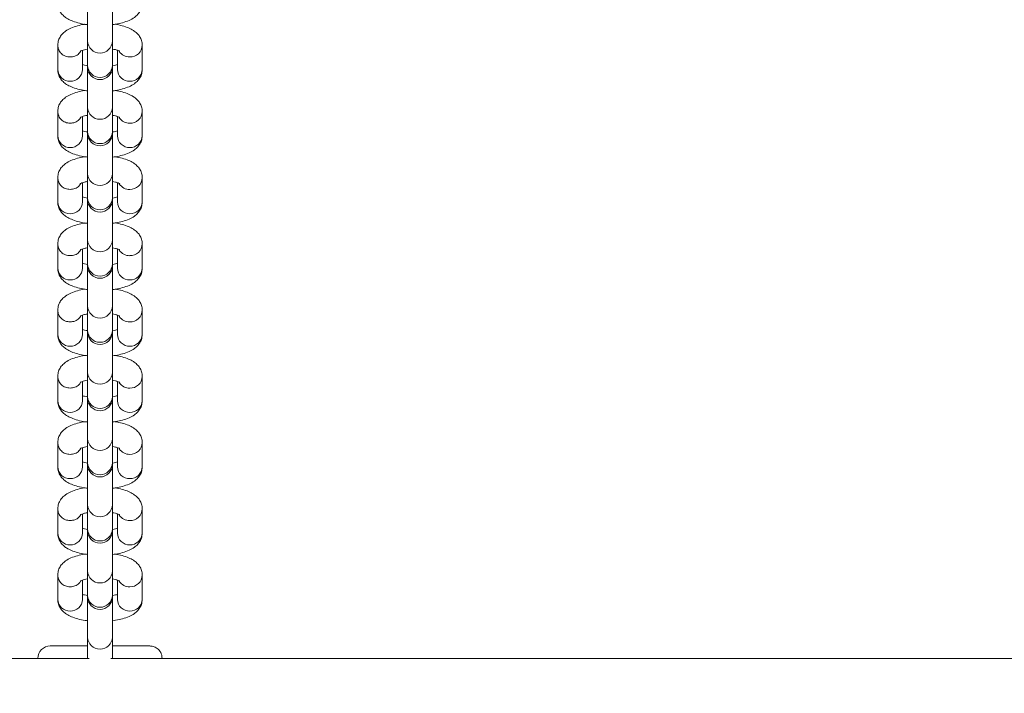
# Model space of a CAD drawing. Units: millimetres. Extents: x -5406 to 6317, y -4250 to 4915.
# Drawn here: x -1346 to -1148, y 198 to 333 of the extents above; entities that cross this region are included whole.
import ezdxf

# ---------------------------------------------------------------- set-up
doc = ezdxf.new("R2010")
doc.units = ezdxf.units.MM
doc.layers.add('WYMIARY', color=7, linetype='Continuous')
doc.styles.add('SLDTEXTSTYLE0', font='TXT', dxfattribs={"width": 0.75})
doc.dimstyles.new('SLDDIMSTYLE0', dxfattribs={"dimtxt": 132.291667, "dimasz": 3.302, "dimexe": 0, "dimexo": 0.0625, "dimgap": 33.072917, "dimtad": 1, "dimdec": 0, "dimrnd": 1e-09, "dimzin": 12, "dimdsep": 46, "dimtxsty": 'SLDTEXTSTYLE0', "dimsah": 1, "dimcen": 0.09, "dimadec": 0, "dimazin": 3, "dimtfac": 1, "dimtdec": 0, "dimtofl": 0, "dimtmove": 0, "dimatfit": 3, "dimfxl": 1, "dimfrac": 2, "dimtolj": 1, "dimtzin": 12, "dimarcsym": 0})

# ---------------------------------------------------------------- blocks, each defined once
blk = doc.blocks.new('_D')
at = {"layer": 'WYMIARY', "color": 7, "transparency": 16777216}
for p, q in [((-5405.91, -72.94), (-5405.91, 4743.28)), ((5568.68, 460.94), (5568.68, 4743.28)), ((-5405.91, 4742.28), (5568.68, 4742.28))]:
    blk.add_line(p, q, dxfattribs=at)
for points in [[(-5405.91, 4742.28), (-5402.61, 4741.77), (-5402.61, 4742.79)], [(5568.68, 4742.28), (5565.38, 4742.79), (5565.38, 4741.77)]]:
    blk.add_solid(points, dxfattribs=at)
at = {"layer": 'WYMIARY', "color": 7, "transparency": 16777216, "insert": (-83.72, 4912.81), "char_height": 132.292, "attachment_point": 1, "style": 'SLDTEXTSTYLE0'}
blk.add_mtext('10975', dxfattribs=at)

msp = doc.modelspace()

# ---------------------------------------------------------------- linework, layer by layer
at = {"color": 7, "linetype": 'Continuous', "lineweight": 15}
for p, q in [((-1332.09, 337.24), (-1332.09, 329.13)), ((-1327.09, 329.13), (-1327.09, 337.24)), ((-1332.09, 329.13), (-1332.09, 324.24)), ((-1327.09, 324.24), (-1327.09, 329.13)), ((-1338.09, 328.32), (-1338.09, 323.43)), ((-1333.09, 323.43), (-1333.09, 327.31)), ((-1326.09, 327.31), (-1326.09, 323.43)), ((-1321.09, 323.43), (-1321.09, 328.32)), ((-1332.09, 324.24), (-1332.09, 323.91)), ((-1332.09, 323.91), (-1332.09, 315.8)), ((-1327.09, 323.91), (-1327.09, 324.24)), ((-1327.09, 315.8), (-1327.09, 323.91)), ((-1338.09, 314.99), (-1338.09, 310.1)), ((-1332.09, 315.8), (-1332.09, 310.91)), ((-1327.09, 310.91), (-1327.09, 315.8)), ((-1321.09, 310.1), (-1321.09, 314.99)), ((-1333.09, 310.1), (-1333.09, 313.98)), ((-1326.09, 313.98), (-1326.09, 310.1)), ((-1332.09, 310.91), (-1332.09, 310.59)), ((-1332.09, 310.59), (-1332.09, 302.48)), ((-1327.09, 310.59), (-1327.09, 310.91)), ((-1327.09, 302.48), (-1327.09, 310.59)), ((-1338.09, 301.67), (-1338.09, 296.78)), ((-1332.09, 302.48), (-1332.09, 297.59)), ((-1327.09, 297.59), (-1327.09, 302.48)), ((-1321.09, 296.78), (-1321.09, 301.67)), ((-1333.09, 296.78), (-1333.09, 300.66)), ((-1326.09, 300.65), (-1326.09, 296.78)), ((-1332.09, 297.59), (-1332.09, 297.26)), ((-1332.09, 297.26), (-1332.09, 289.15)), ((-1327.09, 297.26), (-1327.09, 297.59)), ((-1327.09, 289.15), (-1327.09, 297.26)), ((-1332.09, 289.15), (-1332.09, 284.26)), ((-1327.09, 284.26), (-1327.09, 289.15)), ((-1338.09, 288.34), (-1338.09, 283.45)), ((-1333.09, 283.45), (-1333.09, 287.33)), ((-1326.09, 287.33), (-1326.09, 283.45)), ((-1321.09, 283.45), (-1321.09, 288.34)), ((-1332.09, 284.26), (-1332.09, 283.93)), ((-1332.09, 283.93), (-1332.09, 275.82)), ((-1327.09, 283.93), (-1327.09, 284.26)), ((-1327.09, 275.82), (-1327.09, 283.93)), ((-1332.09, 275.82), (-1332.09, 270.93)), ((-1327.09, 270.93), (-1327.09, 275.82)), ((-1338.09, 275.01), (-1338.09, 270.12)), ((-1333.09, 270.12), (-1333.09, 274)), ((-1326.09, 274), (-1326.09, 270.12)), ((-1321.09, 270.12), (-1321.09, 275.01)), ((-1332.09, 270.93), (-1332.09, 270.6)), ((-1332.09, 270.6), (-1332.09, 262.49)), ((-1327.09, 270.6), (-1327.09, 270.93)), ((-1327.09, 262.49), (-1327.09, 270.6)), ((-1338.09, 261.68), (-1338.09, 256.79)), ((-1332.09, 262.49), (-1332.09, 257.6)), ((-1327.09, 257.6), (-1327.09, 262.49)), ((-1321.09, 256.79), (-1321.09, 261.68)), ((-1333.09, 256.79), (-1333.09, 260.67)), ((-1326.09, 260.67), (-1326.09, 256.79)), ((-1332.09, 257.6), (-1332.09, 257.28)), ((-1327.09, 257.28), (-1327.09, 257.6)), ((-1332.09, 257.28), (-1332.09, 249.16)), ((-1327.09, 249.16), (-1327.09, 257.28)), ((-1338.09, 248.36), (-1338.09, 243.47)), ((-1332.09, 249.16), (-1332.09, 244.28)), ((-1327.09, 244.28), (-1327.09, 249.16)), ((-1321.09, 243.47), (-1321.09, 248.36)), ((-1333.09, 243.47), (-1333.09, 247.34)), ((-1326.09, 247.34), (-1326.09, 243.47)), ((-1332.09, 244.28), (-1332.09, 243.95)), ((-1332.09, 243.95), (-1332.09, 235.84)), ((-1327.09, 243.95), (-1327.09, 244.28)), ((-1327.09, 235.84), (-1327.09, 243.95)), ((-1332.09, 235.84), (-1332.09, 230.95)), ((-1327.09, 230.95), (-1327.09, 235.84)), ((-1338.09, 235.03), (-1338.09, 230.14)), ((-1333.09, 230.14), (-1333.09, 234.02)), ((-1326.09, 234.02), (-1326.09, 230.14)), ((-1321.09, 230.14), (-1321.09, 235.03)), ((-1332.09, 230.95), (-1332.09, 230.62)), ((-1332.09, 230.62), (-1332.09, 222.51)), ((-1327.09, 230.62), (-1327.09, 230.95)), ((-1327.09, 222.51), (-1327.09, 230.62)), ((-1332.09, 222.51), (-1332.09, 217.62)), ((-1327.09, 217.62), (-1327.09, 222.51)), ((-1338.09, 221.7), (-1338.09, 216.81)), ((-1333.09, 216.81), (-1333.09, 220.69)), ((-1326.09, 220.69), (-1326.09, 216.81)), ((-1321.09, 216.81), (-1321.09, 221.7)), ((-1332.09, 217.62), (-1332.09, 217.29)), ((-1332.09, 217.29), (-1332.09, 209.18)), ((-1327.09, 217.29), (-1327.09, 217.62)), ((-1327.09, 209.18), (-1327.09, 217.29)), ((-1332.09, 209.18), (-1332.09, 204.94)), ((-1327.09, 204.94), (-1327.09, 209.18)), ((-1331.8, 204.94), (-1615.39, 204.94)), ((-1043.8, 204.94), (-1327.39, 204.94))]:
    msp.add_line(p, q, dxfattribs=at)
at = {"color": 8, "linetype": 'Continuous', "lineweight": 15}
for centre, radius, start, end in [((-1329.59, 329.25), 2.5, 182.5898, 357.4102), ((-1323.62, 328.49), 2.53, 214.4254, 270.616), ((-1323.52, 328.38), 2.42, 268.1892, 358.6217), ((-1335.66, 323.5), 2.43, 181.6536, 271.5633), ((-1335.53, 323.5), 2.43, 268.4367, 358.3464), ((-1329.59, 324.36), 2.5, 182.5898, 357.4102), ((-1323.66, 323.5), 2.43, 181.6536, 271.5633), ((-1323.53, 323.5), 2.43, 268.4367, 358.3464), ((-1329.59, 315.92), 2.5, 182.5898, 357.4102), ((-1323.52, 315.05), 2.42, 268.1892, 358.6217), ((-1323.62, 315.16), 2.53, 214.4254, 270.616), ((-1335.66, 310.17), 2.43, 181.6536, 271.5633), ((-1335.53, 310.17), 2.43, 268.4367, 358.3464), ((-1329.59, 311.03), 2.5, 182.5898, 357.4102), ((-1323.66, 310.17), 2.43, 181.6536, 271.5633), ((-1323.53, 310.17), 2.43, 268.4367, 358.3464), ((-1329.59, 302.59), 2.5, 182.5898, 357.4102), ((-1323.52, 301.73), 2.42, 268.1892, 358.6217), ((-1323.62, 301.83), 2.53, 214.4254, 270.616), ((-1329.59, 297.7), 2.5, 182.5898, 357.4102), ((-1335.66, 296.85), 2.43, 181.6536, 271.5633), ((-1335.53, 296.85), 2.43, 268.4367, 358.3464), ((-1323.66, 296.85), 2.43, 181.6536, 271.5633), ((-1323.53, 296.85), 2.43, 268.4367, 358.3464), ((-1329.59, 289.26), 2.5, 182.5898, 357.4102), ((-1323.52, 288.4), 2.42, 268.1892, 358.6217), ((-1323.62, 288.5), 2.53, 214.4254, 270.616), ((-1335.66, 283.52), 2.43, 181.6536, 271.5633), ((-1335.53, 283.52), 2.43, 268.4367, 358.3464), ((-1329.59, 284.37), 2.5, 182.5898, 357.4102), ((-1323.66, 283.52), 2.43, 181.6536, 271.5633), ((-1323.53, 283.52), 2.43, 268.4367, 358.3464), ((-1329.59, 275.93), 2.5, 182.5898, 357.4102), ((-1323.62, 275.17), 2.53, 214.4254, 270.616), ((-1323.52, 275.07), 2.42, 268.1892, 358.6217), ((-1335.66, 270.19), 2.43, 181.6536, 271.5633), ((-1335.53, 270.19), 2.43, 268.4367, 358.3464), ((-1329.59, 271.04), 2.5, 182.5898, 357.4102), ((-1323.66, 270.19), 2.43, 181.6536, 271.5633), ((-1323.53, 270.19), 2.43, 268.4367, 358.3464), ((-1329.59, 262.61), 2.5, 182.5898, 357.4102), ((-1323.52, 261.74), 2.42, 268.1892, 358.6217), ((-1323.62, 261.85), 2.53, 214.4254, 270.616), ((-1329.59, 257.72), 2.5, 182.5898, 357.4102), ((-1335.66, 256.86), 2.43, 181.6536, 271.5633), ((-1335.53, 256.86), 2.43, 268.4367, 358.3464), ((-1323.66, 256.86), 2.43, 181.6536, 271.5633), ((-1323.53, 256.86), 2.43, 268.4367, 358.3464), ((-1329.59, 249.28), 2.5, 182.5898, 357.4102), ((-1323.52, 248.41), 2.42, 268.1892, 358.6217), ((-1323.62, 248.52), 2.53, 214.4254, 270.616), ((-1329.59, 244.39), 2.5, 182.5898, 357.4102), ((-1335.66, 243.54), 2.43, 181.6536, 271.5633), ((-1335.53, 243.54), 2.43, 268.4367, 358.3464), ((-1323.66, 243.54), 2.43, 181.6536, 271.5633), ((-1323.53, 243.54), 2.43, 268.4367, 358.3464), ((-1329.59, 235.95), 2.5, 182.5898, 357.4102), ((-1323.62, 235.19), 2.53, 214.4254, 270.616), ((-1323.52, 235.09), 2.42, 268.1892, 358.6217), ((-1335.66, 230.21), 2.43, 181.6536, 271.5633), ((-1335.53, 230.21), 2.43, 268.4367, 358.3464), ((-1329.59, 231.06), 2.5, 182.5898, 357.4102), ((-1323.66, 230.21), 2.43, 181.6536, 271.5633), ((-1323.53, 230.21), 2.43, 268.4367, 358.3464), ((-1329.59, 222.62), 2.5, 182.5898, 357.4102), ((-1323.62, 221.86), 2.53, 214.4254, 270.616), ((-1323.52, 221.76), 2.42, 268.1892, 358.6217), ((-1335.66, 216.88), 2.43, 181.6536, 271.5633), ((-1335.53, 216.88), 2.43, 268.4367, 358.3464), ((-1329.59, 217.73), 2.5, 182.5898, 357.4102), ((-1323.66, 216.88), 2.43, 181.6536, 271.5633), ((-1323.53, 216.88), 2.43, 268.4367, 358.3464), ((-1329.59, 209.29), 2.5, 182.5898, 357.4102)]:
    msp.add_arc(centre, radius, start, end, dxfattribs=at)
at = {"color": 7, "linetype": 'Continuous', "lineweight": 15}
for centre, start, end in [((-1329.59, 323.91), 180, 0), ((-1329.59, 310.59), 180, 0), ((-1329.59, 297.26), 180, 0), ((-1329.59, 283.93), 180, 0), ((-1329.59, 270.6), 180, 0), ((-1329.59, 257.28), 180, 0), ((-1329.59, 243.95), 180, 0), ((-1329.59, 230.62), 180, 0), ((-1329.59, 217.29), 180, 0), ((-1339.59, 204.94), 90, 180)]:
    msp.add_arc(centre, 2.5, start, end, dxfattribs=at)
for points, knots in [([(-1338.09, 336.76), (-1338.06, 336.44), (-1338.01, 335.81), (-1337.59, 334.98), (-1337.02, 334.3), (-1336.28, 333.73), (-1335.31, 333.23), (-1334.07, 332.82), (-1332.95, 332.56), (-1332.25, 332.49), (-1332.09, 332.47)], [0, 0, 0, 0, 0.114599, 0.225906, 0.336996, 0.458178, 0.601782, 0.774751, 0.948442, 1, 1, 1, 1]), ([(-1327.09, 332.47), (-1326.88, 332.5), (-1326.15, 332.58), (-1325, 332.85), (-1323.74, 333.28), (-1322.74, 333.83), (-1321.96, 334.5), (-1321.41, 335.28), (-1321.13, 336.06), (-1321.1, 336.57), (-1321.09, 336.76)], [0, 0, 0, 0, 0.069776, 0.235385, 0.40979, 0.573513, 0.700807, 0.818081, 0.931012, 1, 1, 1, 1]), ([(-1332.64, 332.54), (-1332.67, 332.54), (-1333.21, 332.47), (-1334.18, 332.23), (-1335.44, 331.81), (-1336.45, 331.25), (-1337.23, 330.58), (-1337.77, 329.81), (-1338.05, 329.02), (-1338.08, 328.51), (-1338.09, 328.32)], [0, 0, 0, 0, 0.010628, 0.186767, 0.372262, 0.546395, 0.681783, 0.806514, 0.926625, 1, 1, 1, 1]), ([(-1321.09, 328.32), (-1321.12, 328.64), (-1321.18, 329.27), (-1321.59, 330.1), (-1322.17, 330.79), (-1322.91, 331.36), (-1323.88, 331.85), (-1325.08, 332.27), (-1326.06, 332.45), (-1326.54, 332.54)], [0, 0, 0, 0, 0.121913, 0.240323, 0.358503, 0.487419, 0.640188, 0.824196, 1, 1, 1, 1]), ([(-1333.58, 327.11), (-1333.57, 327.12), (-1333.57, 327.12), (-1333.26, 327.27), (-1332.77, 327.43), (-1332.31, 327.52), (-1332.09, 327.56)], [0, 0, 0, 0, 0.180408, 0.446414, 0.746878, 1, 1, 1, 1]), ([(-1327.09, 327.56), (-1326.89, 327.52), (-1326.41, 327.43), (-1325.92, 327.27), (-1325.61, 327.12), (-1325.61, 327.12), (-1325.61, 327.12)], [0, 0, 0, 0, 0.2396873, 0.5517903, 0.8304961, 1, 1, 1, 1]), ([(-1338.09, 323.43), (-1338.06, 323.11), (-1338.01, 322.48), (-1337.59, 321.65), (-1337.02, 320.97), (-1336.28, 320.4), (-1335.31, 319.9), (-1334.07, 319.49), (-1332.95, 319.23), (-1332.25, 319.16), (-1332.09, 319.14)], [0, 0, 0, 0, 0.114599, 0.225906, 0.336996, 0.458178, 0.601782, 0.774751, 0.948442, 1, 1, 1, 1]), ([(-1332.09, 324.2), (-1332.3, 324.24), (-1332.71, 324.31), (-1332.97, 324.4), (-1333.09, 324.44)], [0, 0, 0, 0, 0.5167956, 1, 1, 1, 1]), ([(-1326.09, 324.44), (-1326.21, 324.4), (-1326.47, 324.31), (-1326.87, 324.24), (-1327.09, 324.2)], [0, 0, 0, 0, 0.455725, 1, 1, 1, 1]), ([(-1327.09, 319.15), (-1326.88, 319.17), (-1326.15, 319.25), (-1325, 319.52), (-1323.74, 319.95), (-1322.74, 320.5), (-1321.96, 321.17), (-1321.41, 321.95), (-1321.13, 322.73), (-1321.1, 323.24), (-1321.09, 323.43)], [0, 0, 0, 0, 0.069776, 0.235385, 0.40979, 0.573513, 0.700807, 0.818081, 0.931012, 1, 1, 1, 1]), ([(-1332.64, 319.21), (-1332.67, 319.21), (-1333.21, 319.14), (-1334.18, 318.9), (-1335.44, 318.48), (-1336.45, 317.93), (-1337.23, 317.25), (-1337.77, 316.48), (-1338.05, 315.69), (-1338.08, 315.19), (-1338.09, 314.99)], [0, 0, 0, 0, 0.010628, 0.186767, 0.372262, 0.546395, 0.681783, 0.806514, 0.926625, 1, 1, 1, 1]), ([(-1321.09, 314.99), (-1321.12, 315.31), (-1321.18, 315.94), (-1321.59, 316.77), (-1322.17, 317.46), (-1322.91, 318.03), (-1323.88, 318.53), (-1325.08, 318.94), (-1326.06, 319.12), (-1326.54, 319.21)], [0, 0, 0, 0, 0.121913, 0.240323, 0.358503, 0.487419, 0.640188, 0.824196, 1, 1, 1, 1]), ([(-1333.58, 313.79), (-1333.57, 313.79), (-1333.57, 313.79), (-1333.26, 313.94), (-1332.79, 314.1), (-1332.34, 314.18), (-1332.14, 314.22)], [0, 0, 0, 0, 0.184049, 0.455422, 0.761949, 1, 1, 1, 1]), ([(-1327.05, 314.22), (-1326.86, 314.18), (-1326.4, 314.1), (-1325.92, 313.94), (-1325.61, 313.79), (-1325.61, 313.79), (-1325.61, 313.79)], [0, 0, 0, 0, 0.226535, 0.544037, 0.827564, 1, 1, 1, 1]), ([(-1332.09, 310.87), (-1332.3, 310.91), (-1332.71, 310.98), (-1332.97, 311.07), (-1333.09, 311.12)], [0, 0, 0, 0, 0.516796, 1, 1, 1, 1]), ([(-1326.09, 311.12), (-1326.21, 311.07), (-1326.47, 310.98), (-1326.87, 310.91), (-1327.09, 310.87)], [0, 0, 0, 0, 0.455725, 1, 1, 1, 1]), ([(-1338.09, 310.1), (-1338.06, 309.79), (-1338.01, 309.16), (-1337.59, 308.32), (-1337.02, 307.64), (-1336.28, 307.07), (-1335.31, 306.57), (-1334.07, 306.16), (-1332.95, 305.91), (-1332.25, 305.83), (-1332.09, 305.82)], [0, 0, 0, 0, 0.114599, 0.225906, 0.336996, 0.458178, 0.601782, 0.774751, 0.948442, 1, 1, 1, 1]), ([(-1327.09, 305.82), (-1326.88, 305.84), (-1326.15, 305.92), (-1325, 306.19), (-1323.74, 306.62), (-1322.74, 307.17), (-1321.96, 307.84), (-1321.41, 308.62), (-1321.13, 309.41), (-1321.1, 309.91), (-1321.09, 310.1)], [0, 0, 0, 0, 0.069776, 0.235385, 0.40979, 0.573513, 0.700807, 0.818081, 0.931012, 1, 1, 1, 1]), ([(-1332.64, 305.89), (-1332.67, 305.88), (-1333.21, 305.82), (-1334.18, 305.58), (-1335.44, 305.15), (-1336.45, 304.6), (-1337.23, 303.93), (-1337.77, 303.15), (-1338.05, 302.36), (-1338.08, 301.86), (-1338.09, 301.67)], [0, 0, 0, 0, 0.010628, 0.186767, 0.372262, 0.546395, 0.681783, 0.806514, 0.926625, 1, 1, 1, 1]), ([(-1321.09, 301.67), (-1321.12, 301.99), (-1321.18, 302.62), (-1321.59, 303.45), (-1322.17, 304.13), (-1322.91, 304.7), (-1323.88, 305.2), (-1325.08, 305.61), (-1326.06, 305.8), (-1326.54, 305.89)], [0, 0, 0, 0, 0.121913, 0.240323, 0.358503, 0.487419, 0.640188, 0.824196, 1, 1, 1, 1]), ([(-1333.58, 300.46), (-1333.57, 300.46), (-1333.57, 300.47), (-1333.26, 300.61), (-1332.77, 300.77), (-1332.3, 300.86), (-1332.08, 300.91)], [0, 0, 0, 0, 0.1793238, 0.4437299, 0.7423875, 1, 1, 1, 1]), ([(-1327.11, 300.9), (-1326.9, 300.86), (-1326.42, 300.78), (-1325.92, 300.61), (-1325.61, 300.46), (-1325.61, 300.46), (-1325.61, 300.46)], [0, 0, 0, 0, 0.24485, 0.554834, 0.831647, 1, 1, 1, 1]), ([(-1332.09, 297.54), (-1332.3, 297.58), (-1332.71, 297.65), (-1332.97, 297.74), (-1333.09, 297.79)], [0, 0, 0, 0, 0.516796, 1, 1, 1, 1]), ([(-1326.09, 297.79), (-1326.21, 297.75), (-1326.47, 297.66), (-1326.87, 297.58), (-1327.09, 297.54)], [0, 0, 0, 0, 0.455725, 1, 1, 1, 1]), ([(-1338.09, 296.78), (-1338.06, 296.46), (-1338.01, 295.83), (-1337.59, 295), (-1337.02, 294.31), (-1336.28, 293.74), (-1335.31, 293.24), (-1334.07, 292.83), (-1332.95, 292.58), (-1332.25, 292.51), (-1332.09, 292.49)], [0, 0, 0, 0, 0.114599, 0.225906, 0.336996, 0.458178, 0.601782, 0.774751, 0.948442, 1, 1, 1, 1]), ([(-1327.09, 292.49), (-1326.88, 292.51), (-1326.15, 292.6), (-1325, 292.86), (-1323.74, 293.29), (-1322.74, 293.84), (-1321.96, 294.52), (-1321.41, 295.29), (-1321.13, 296.08), (-1321.1, 296.58), (-1321.09, 296.78)], [0, 0, 0, 0, 0.069776, 0.235385, 0.40979, 0.573513, 0.700807, 0.818081, 0.931012, 1, 1, 1, 1]), ([(-1332.64, 292.56), (-1332.67, 292.55), (-1333.21, 292.49), (-1334.18, 292.25), (-1335.44, 291.82), (-1336.45, 291.27), (-1337.23, 290.6), (-1337.77, 289.82), (-1338.05, 289.04), (-1338.08, 288.53), (-1338.09, 288.34)], [0, 0, 0, 0, 0.010628, 0.186767, 0.372262, 0.546395, 0.681783, 0.806514, 0.926625, 1, 1, 1, 1]), ([(-1321.09, 288.34), (-1321.12, 288.66), (-1321.18, 289.29), (-1321.59, 290.12), (-1322.17, 290.8), (-1322.91, 291.37), (-1323.88, 291.87), (-1325.08, 292.29), (-1326.06, 292.47), (-1326.54, 292.56)], [0, 0, 0, 0, 0.121913, 0.240323, 0.358503, 0.487419, 0.640188, 0.824196, 1, 1, 1, 1]), ([(-1333.58, 287.13), (-1333.57, 287.13), (-1333.57, 287.14), (-1333.26, 287.28), (-1332.77, 287.44), (-1332.31, 287.53), (-1332.09, 287.58)], [0, 0, 0, 0, 0.180408, 0.446414, 0.746878, 1, 1, 1, 1]), ([(-1327.09, 287.57), (-1326.89, 287.53), (-1326.41, 287.45), (-1325.92, 287.28), (-1325.61, 287.13), (-1325.61, 287.13), (-1325.61, 287.13)], [0, 0, 0, 0, 0.2396873, 0.5517903, 0.8304961, 1, 1, 1, 1]), ([(-1338.09, 283.45), (-1338.06, 283.13), (-1338.01, 282.5), (-1337.59, 281.67), (-1337.02, 280.99), (-1336.28, 280.41), (-1335.31, 279.91), (-1334.07, 279.51), (-1332.95, 279.25), (-1332.25, 279.18), (-1332.09, 279.16)], [0, 0, 0, 0, 0.114599, 0.225906, 0.336996, 0.458178, 0.601782, 0.774751, 0.948442, 1, 1, 1, 1]), ([(-1332.09, 284.22), (-1332.3, 284.25), (-1332.71, 284.33), (-1332.97, 284.42), (-1333.09, 284.46)], [0, 0, 0, 0, 0.516796, 1, 1, 1, 1]), ([(-1326.09, 284.46), (-1326.21, 284.42), (-1326.47, 284.33), (-1326.87, 284.25), (-1327.09, 284.21)], [0, 0, 0, 0, 0.455725, 1, 1, 1, 1]), ([(-1327.09, 279.16), (-1326.88, 279.19), (-1326.15, 279.27), (-1325, 279.54), (-1323.74, 279.96), (-1322.74, 280.52), (-1321.96, 281.19), (-1321.41, 281.96), (-1321.13, 282.75), (-1321.1, 283.26), (-1321.09, 283.45)], [0, 0, 0, 0, 0.069776, 0.235385, 0.40979, 0.573513, 0.700807, 0.818081, 0.931012, 1, 1, 1, 1]), ([(-1332.64, 279.23), (-1332.67, 279.23), (-1333.21, 279.16), (-1334.18, 278.92), (-1335.44, 278.5), (-1336.45, 277.94), (-1337.23, 277.27), (-1337.77, 276.49), (-1338.05, 275.71), (-1338.08, 275.2), (-1338.09, 275.01)], [0, 0, 0, 0, 0.010628, 0.186767, 0.372262, 0.546395, 0.681783, 0.806514, 0.926625, 1, 1, 1, 1]), ([(-1321.09, 275.01), (-1321.12, 275.33), (-1321.18, 275.96), (-1321.59, 276.79), (-1322.17, 277.47), (-1322.91, 278.05), (-1323.88, 278.54), (-1325.08, 278.96), (-1326.06, 279.14), (-1326.54, 279.23)], [0, 0, 0, 0, 0.121913, 0.240323, 0.358503, 0.487419, 0.640188, 0.824196, 1, 1, 1, 1]), ([(-1333.58, 273.8), (-1333.57, 273.8), (-1333.57, 273.81), (-1333.26, 273.96), (-1332.77, 274.12), (-1332.3, 274.21), (-1332.08, 274.25)], [0, 0, 0, 0, 0.179324, 0.44373, 0.742388, 1, 1, 1, 1]), ([(-1327.11, 274.25), (-1326.9, 274.21), (-1326.42, 274.12), (-1325.92, 273.96), (-1325.61, 273.81), (-1325.61, 273.81), (-1325.61, 273.81)], [0, 0, 0, 0, 0.2448501, 0.5548337, 0.8316471, 1, 1, 1, 1]), ([(-1338.09, 270.12), (-1338.06, 269.8), (-1338.01, 269.17), (-1337.59, 268.34), (-1337.02, 267.66), (-1336.28, 267.09), (-1335.31, 266.59), (-1334.07, 266.18), (-1332.95, 265.92), (-1332.25, 265.85), (-1332.09, 265.83)], [0, 0, 0, 0, 0.114599, 0.225906, 0.336996, 0.458178, 0.601782, 0.774751, 0.948442, 1, 1, 1, 1]), ([(-1332.09, 270.89), (-1332.3, 270.93), (-1332.71, 271), (-1332.97, 271.09), (-1333.09, 271.13)], [0, 0, 0, 0, 0.516796, 1, 1, 1, 1]), ([(-1326.09, 271.13), (-1326.21, 271.09), (-1326.47, 271), (-1326.87, 270.92), (-1327.09, 270.88)], [0, 0, 0, 0, 0.455725, 1, 1, 1, 1]), ([(-1327.09, 265.83), (-1326.88, 265.86), (-1326.15, 265.94), (-1325, 266.21), (-1323.74, 266.64), (-1322.74, 267.19), (-1321.96, 267.86), (-1321.41, 268.64), (-1321.13, 269.42), (-1321.1, 269.93), (-1321.09, 270.12)], [0, 0, 0, 0, 0.069776, 0.235385, 0.40979, 0.573513, 0.700807, 0.818081, 0.931012, 1, 1, 1, 1]), ([(-1332.64, 265.9), (-1332.67, 265.9), (-1333.21, 265.83), (-1334.18, 265.59), (-1335.44, 265.17), (-1336.45, 264.61), (-1337.23, 263.94), (-1337.77, 263.17), (-1338.05, 262.38), (-1338.08, 261.87), (-1338.09, 261.68)], [0, 0, 0, 0, 0.010628, 0.186767, 0.372262, 0.546395, 0.681783, 0.806514, 0.926625, 1, 1, 1, 1]), ([(-1321.09, 261.68), (-1321.12, 262), (-1321.18, 262.63), (-1321.59, 263.46), (-1322.17, 264.15), (-1322.91, 264.72), (-1323.88, 265.22), (-1325.08, 265.63), (-1326.06, 265.81), (-1326.54, 265.9)], [0, 0, 0, 0, 0.121913, 0.240323, 0.358503, 0.487419, 0.640188, 0.824196, 1, 1, 1, 1]), ([(-1333.58, 260.47), (-1333.57, 260.48), (-1333.57, 260.48), (-1333.26, 260.63), (-1332.77, 260.79), (-1332.31, 260.88), (-1332.09, 260.92)], [0, 0, 0, 0, 0.180408, 0.446414, 0.746878, 1, 1, 1, 1]), ([(-1327.09, 260.92), (-1326.89, 260.88), (-1326.41, 260.79), (-1325.92, 260.63), (-1325.61, 260.48), (-1325.61, 260.48), (-1325.61, 260.48)], [0, 0, 0, 0, 0.239687, 0.55179, 0.830496, 1, 1, 1, 1]), ([(-1332.09, 257.56), (-1332.3, 257.6), (-1332.71, 257.67), (-1332.97, 257.76), (-1333.09, 257.8)], [0, 0, 0, 0, 0.516796, 1, 1, 1, 1]), ([(-1326.09, 257.8), (-1326.21, 257.76), (-1326.47, 257.67), (-1326.87, 257.6), (-1327.09, 257.56)], [0, 0, 0, 0, 0.455725, 1, 1, 1, 1]), ([(-1338.09, 256.79), (-1338.06, 256.47), (-1338.01, 255.84), (-1337.59, 255.01), (-1337.02, 254.33), (-1336.28, 253.76), (-1335.31, 253.26), (-1334.07, 252.85), (-1332.95, 252.59), (-1332.25, 252.52), (-1332.09, 252.51)], [0, 0, 0, 0, 0.114599, 0.225906, 0.336996, 0.458178, 0.601782, 0.774751, 0.948442, 1, 1, 1, 1]), ([(-1327.09, 252.51), (-1326.88, 252.53), (-1326.15, 252.61), (-1325, 252.88), (-1323.74, 253.31), (-1322.74, 253.86), (-1321.96, 254.53), (-1321.41, 255.31), (-1321.13, 256.1), (-1321.1, 256.6), (-1321.09, 256.79)], [0, 0, 0, 0, 0.069776, 0.235385, 0.40979, 0.573513, 0.700807, 0.818081, 0.931012, 1, 1, 1, 1]), ([(-1332.64, 252.57), (-1332.67, 252.57), (-1333.21, 252.51), (-1334.18, 252.26), (-1335.44, 251.84), (-1336.45, 251.29), (-1337.23, 250.62), (-1337.77, 249.84), (-1338.05, 249.05), (-1338.08, 248.55), (-1338.09, 248.36)], [0, 0, 0, 0, 0.010628, 0.186767, 0.372262, 0.546395, 0.681783, 0.806514, 0.926625, 1, 1, 1, 1]), ([(-1321.09, 248.36), (-1321.12, 248.67), (-1321.18, 249.3), (-1321.59, 250.14), (-1322.17, 250.82), (-1322.91, 251.39), (-1323.88, 251.89), (-1325.08, 252.3), (-1326.06, 252.49), (-1326.54, 252.57)], [0, 0, 0, 0, 0.121913, 0.240323, 0.358503, 0.487419, 0.640188, 0.824196, 1, 1, 1, 1]), ([(-1333.58, 247.15), (-1333.57, 247.15), (-1333.57, 247.16), (-1333.26, 247.3), (-1332.79, 247.46), (-1332.34, 247.54), (-1332.14, 247.58)], [0, 0, 0, 0, 0.184049, 0.455422, 0.761949, 1, 1, 1, 1]), ([(-1327.05, 247.58), (-1326.86, 247.55), (-1326.4, 247.46), (-1325.92, 247.3), (-1325.61, 247.15), (-1325.61, 247.15), (-1325.61, 247.15)], [0, 0, 0, 0, 0.226535, 0.544037, 0.827564, 1, 1, 1, 1]), ([(-1332.09, 244.23), (-1332.3, 244.27), (-1332.71, 244.34), (-1332.97, 244.43), (-1333.09, 244.48)], [0, 0, 0, 0, 0.5167956, 1, 1, 1, 1]), ([(-1326.09, 244.48), (-1326.21, 244.44), (-1326.47, 244.34), (-1326.87, 244.27), (-1327.09, 244.23)], [0, 0, 0, 0, 0.455725, 1, 1, 1, 1]), ([(-1338.09, 243.47), (-1338.06, 243.15), (-1338.01, 242.52), (-1337.59, 241.69), (-1337.02, 241), (-1336.28, 240.43), (-1335.31, 239.93), (-1334.07, 239.52), (-1332.95, 239.27), (-1332.25, 239.19), (-1332.09, 239.18)], [0, 0, 0, 0, 0.114599, 0.225906, 0.336996, 0.458178, 0.601782, 0.774751, 0.948442, 1, 1, 1, 1]), ([(-1327.09, 239.18), (-1326.88, 239.2), (-1326.15, 239.28), (-1325, 239.55), (-1323.74, 239.98), (-1322.74, 240.53), (-1321.96, 241.2), (-1321.41, 241.98), (-1321.13, 242.77), (-1321.1, 243.27), (-1321.09, 243.47)], [0, 0, 0, 0, 0.069776, 0.235385, 0.40979, 0.573513, 0.700807, 0.818081, 0.931012, 1, 1, 1, 1]), ([(-1332.64, 239.25), (-1332.67, 239.24), (-1333.21, 239.18), (-1334.18, 238.94), (-1335.44, 238.51), (-1336.45, 237.96), (-1337.23, 237.29), (-1337.77, 236.51), (-1338.05, 235.73), (-1338.08, 235.22), (-1338.09, 235.03)], [0, 0, 0, 0, 0.010628, 0.186767, 0.372262, 0.546395, 0.681783, 0.806514, 0.926625, 1, 1, 1, 1]), ([(-1321.09, 235.03), (-1321.12, 235.35), (-1321.18, 235.98), (-1321.59, 236.81), (-1322.17, 237.49), (-1322.91, 238.06), (-1323.88, 238.56), (-1325.08, 238.97), (-1326.06, 239.16), (-1326.54, 239.25)], [0, 0, 0, 0, 0.121913, 0.240323, 0.358503, 0.487419, 0.640188, 0.824196, 1, 1, 1, 1]), ([(-1333.58, 233.82), (-1333.57, 233.82), (-1333.57, 233.83), (-1333.26, 233.97), (-1332.77, 234.13), (-1332.3, 234.23), (-1332.08, 234.27)], [0, 0, 0, 0, 0.179324, 0.44373, 0.742388, 1, 1, 1, 1]), ([(-1327.11, 234.26), (-1326.9, 234.23), (-1326.42, 234.14), (-1325.92, 233.97), (-1325.61, 233.82), (-1325.61, 233.82), (-1325.61, 233.82)], [0, 0, 0, 0, 0.2448501, 0.5548337, 0.8316471, 1, 1, 1, 1]), ([(-1338.09, 230.14), (-1338.06, 229.82), (-1338.01, 229.19), (-1337.59, 228.36), (-1337.02, 227.67), (-1336.28, 227.1), (-1335.31, 226.6), (-1334.07, 226.2), (-1332.95, 225.94), (-1332.25, 225.87), (-1332.09, 225.85)], [0, 0, 0, 0, 0.114599, 0.225906, 0.336996, 0.458178, 0.601782, 0.774751, 0.948442, 1, 1, 1, 1]), ([(-1332.09, 230.9), (-1332.3, 230.94), (-1332.71, 231.01), (-1332.97, 231.11), (-1333.09, 231.15)], [0, 0, 0, 0, 0.516796, 1, 1, 1, 1]), ([(-1326.09, 231.15), (-1326.21, 231.11), (-1326.47, 231.02), (-1326.87, 230.94), (-1327.09, 230.9)], [0, 0, 0, 0, 0.455725, 1, 1, 1, 1]), ([(-1327.09, 225.85), (-1326.88, 225.88), (-1326.15, 225.96), (-1325, 226.22), (-1323.74, 226.65), (-1322.74, 227.21), (-1321.96, 227.88), (-1321.41, 228.65), (-1321.13, 229.44), (-1321.1, 229.95), (-1321.09, 230.14)], [0, 0, 0, 0, 0.069776, 0.235385, 0.40979, 0.573513, 0.700807, 0.818081, 0.931012, 1, 1, 1, 1]), ([(-1332.64, 225.92), (-1332.67, 225.91), (-1333.21, 225.85), (-1334.18, 225.61), (-1335.44, 225.19), (-1336.45, 224.63), (-1337.23, 223.96), (-1337.77, 223.18), (-1338.05, 222.4), (-1338.08, 221.89), (-1338.09, 221.7)], [0, 0, 0, 0, 0.010628, 0.186767, 0.372262, 0.546395, 0.681783, 0.806514, 0.926625, 1, 1, 1, 1]), ([(-1321.09, 221.7), (-1321.12, 222.02), (-1321.18, 222.65), (-1321.59, 223.48), (-1322.17, 224.16), (-1322.91, 224.73), (-1323.88, 225.23), (-1325.08, 225.65), (-1326.06, 225.83), (-1326.54, 225.92)], [0, 0, 0, 0, 0.121913, 0.240323, 0.358503, 0.487419, 0.640188, 0.824196, 1, 1, 1, 1]), ([(-1333.58, 220.49), (-1333.57, 220.49), (-1333.57, 220.5), (-1333.26, 220.64), (-1332.77, 220.81), (-1332.31, 220.9), (-1332.09, 220.94)], [0, 0, 0, 0, 0.180408, 0.446414, 0.746878, 1, 1, 1, 1]), ([(-1327.09, 220.93), (-1326.89, 220.9), (-1326.41, 220.81), (-1325.92, 220.64), (-1325.61, 220.49), (-1325.61, 220.49), (-1325.61, 220.49)], [0, 0, 0, 0, 0.239687, 0.55179, 0.830496, 1, 1, 1, 1]), ([(-1338.09, 216.81), (-1338.06, 216.49), (-1338.01, 215.86), (-1337.59, 215.03), (-1337.02, 214.35), (-1336.28, 213.78), (-1335.31, 213.27), (-1334.07, 212.87), (-1332.95, 212.61), (-1332.25, 212.54), (-1332.09, 212.52)], [0, 0, 0, 0, 0.114599, 0.225906, 0.336996, 0.458178, 0.601782, 0.774751, 0.948442, 1, 1, 1, 1]), ([(-1332.09, 217.58), (-1332.3, 217.61), (-1332.71, 217.69), (-1332.97, 217.78), (-1333.09, 217.82)], [0, 0, 0, 0, 0.516796, 1, 1, 1, 1]), ([(-1326.09, 217.82), (-1326.21, 217.78), (-1326.47, 217.69), (-1326.87, 217.61), (-1327.09, 217.57)], [0, 0, 0, 0, 0.4557245, 1, 1, 1, 1]), ([(-1327.09, 212.52), (-1326.88, 212.55), (-1326.15, 212.63), (-1325, 212.9), (-1323.74, 213.33), (-1322.74, 213.88), (-1321.96, 214.55), (-1321.41, 215.33), (-1321.13, 216.11), (-1321.1, 216.62), (-1321.09, 216.81)], [0, 0, 0, 0, 0.069776, 0.235385, 0.40979, 0.573513, 0.700807, 0.818081, 0.931012, 1, 1, 1, 1]), ([(-1332.09, 207.44), (-1332.29, 207.44), (-1333.16, 207.44), (-1334.67, 207.44), (-1336.54, 207.44), (-1338.15, 207.44), (-1339.35, 207.44), (-1339.51, 207.44), (-1339.59, 207.44)], [0, 0, 0, 0, 0.045831, 0.203523, 0.37781, 0.568665, 0.776096, 1, 1, 1, 1]), ([(-1319.59, 207.44), (-1319.59, 207.44), (-1319.58, 207.44), (-1319.57, 207.44), (-1319.62, 207.44), (-1319.63, 207.44), (-1319.59, 207.44), (-1319.54, 207.44), (-1320.19, 207.44), (-1321.52, 207.44), (-1322.98, 207.44), (-1324.38, 207.44), (-1325.7, 207.44), (-1326.62, 207.44), (-1327.09, 207.44)], [0, 0, 0, 0, 0.198529, 0.374613, 0.527997, 0.596537, 0.659902, 0.716781, 0.787925, 0.84796, 0.896753, 0.933737, 0.966494, 1, 1, 1, 1]), ([(-1319.59, 207.44), (-1319.36, 207.43), (-1318.84, 207.38), (-1318.05, 206.99), (-1317.45, 206.33), (-1317.14, 205.58), (-1317.11, 205.15), (-1317.09, 204.94)], [0, 0, 0, 0, 0.209308, 0.461744, 0.733978, 0.868539, 1, 1, 1, 1])]:
    msp.add_open_spline(points, degree=3, knots=knots, dxfattribs=at)
at = {"color": 8, "linetype": 'Continuous', "lineweight": 15}
for points in [[(-1338.09, 328.32), (-1338.05, 328.01), (-1337.98, 327.39), (-1337.4, 326.61), (-1336.57, 326.07), (-1335.92, 325.99), (-1335.59, 325.96)], [(-1338.09, 314.99), (-1338.05, 314.68), (-1337.98, 314.07), (-1337.4, 313.28), (-1336.57, 312.74), (-1335.92, 312.67), (-1335.59, 312.63)], [(-1338.09, 301.67), (-1338.05, 301.36), (-1337.98, 300.74), (-1337.4, 299.96), (-1336.57, 299.41), (-1335.92, 299.34), (-1335.59, 299.3)], [(-1338.09, 288.34), (-1338.05, 288.03), (-1337.98, 287.41), (-1337.4, 286.63), (-1336.57, 286.08), (-1335.92, 286.01), (-1335.59, 285.98)], [(-1338.09, 275.01), (-1338.05, 274.7), (-1337.98, 274.08), (-1337.4, 273.3), (-1336.57, 272.75), (-1335.92, 272.68), (-1335.59, 272.65)], [(-1338.09, 261.68), (-1338.05, 261.37), (-1337.98, 260.75), (-1337.4, 259.97), (-1336.57, 259.43), (-1335.92, 259.36), (-1335.59, 259.32)], [(-1338.09, 248.36), (-1338.05, 248.05), (-1337.98, 247.43), (-1337.4, 246.64), (-1336.57, 246.1), (-1335.92, 246.03), (-1335.59, 245.99)], [(-1338.09, 235.03), (-1338.05, 234.72), (-1337.98, 234.1), (-1337.4, 233.32), (-1336.57, 232.77), (-1335.92, 232.7), (-1335.59, 232.66)], [(-1338.09, 221.7), (-1338.05, 221.39), (-1337.98, 220.77), (-1337.4, 219.99), (-1336.57, 219.44), (-1335.92, 219.37), (-1335.59, 219.34)]]:
    msp.add_open_spline(points, degree=3, dxfattribs=at)
for points in [[(-1335.59, 325.96), (-1335.27, 326), (-1334.62, 326.07), (-1333.87, 326.52), (-1333.61, 326.93), (-1333.52, 327.08)], [(-1335.59, 312.63), (-1335.27, 312.67), (-1334.62, 312.74), (-1333.87, 313.19), (-1333.61, 313.6), (-1333.52, 313.75)], [(-1335.59, 299.3), (-1335.27, 299.34), (-1334.62, 299.41), (-1333.87, 299.86), (-1333.61, 300.28), (-1333.52, 300.43)], [(-1335.59, 285.98), (-1335.27, 286.01), (-1334.62, 286.09), (-1333.87, 286.53), (-1333.61, 286.95), (-1333.52, 287.1)], [(-1335.59, 272.65), (-1335.27, 272.68), (-1334.62, 272.76), (-1333.87, 273.2), (-1333.61, 273.62), (-1333.52, 273.77)], [(-1335.59, 259.32), (-1335.27, 259.36), (-1334.62, 259.43), (-1333.87, 259.88), (-1333.61, 260.29), (-1333.52, 260.44)], [(-1335.59, 245.99), (-1335.27, 246.03), (-1334.62, 246.1), (-1333.87, 246.55), (-1333.61, 246.96), (-1333.52, 247.11)], [(-1335.59, 232.66), (-1335.27, 232.7), (-1334.62, 232.78), (-1333.87, 233.22), (-1333.61, 233.64), (-1333.52, 233.79)], [(-1335.59, 219.34), (-1335.27, 219.37), (-1334.62, 219.45), (-1333.87, 219.89), (-1333.61, 220.31), (-1333.52, 220.46)]]:
    msp.add_open_spline(points, degree=3, knots=[0, 0, 0, 0, 0.390434, 0.780869, 1, 1, 1, 1], dxfattribs=at)

# ---------------------------------------------------------------- dimensions: what is measured, and where the dimension line sits
at = {"layer": 'WYMIARY', "color": 7}
dim = msp.add_linear_dim(base=(5568.68, 4742.28), p1=(-5405.91, -73.94), p2=(5568.68, 459.94), dimstyle='SLDDIMSTYLE0', dxfattribs=at)
dim.commit()
dim.dimension.update_dxf_attribs({"geometry": '_D', "text_midpoint": (160.65, 4742.28), "dimtype": 160})

doc.saveas('drawing.dxf')
